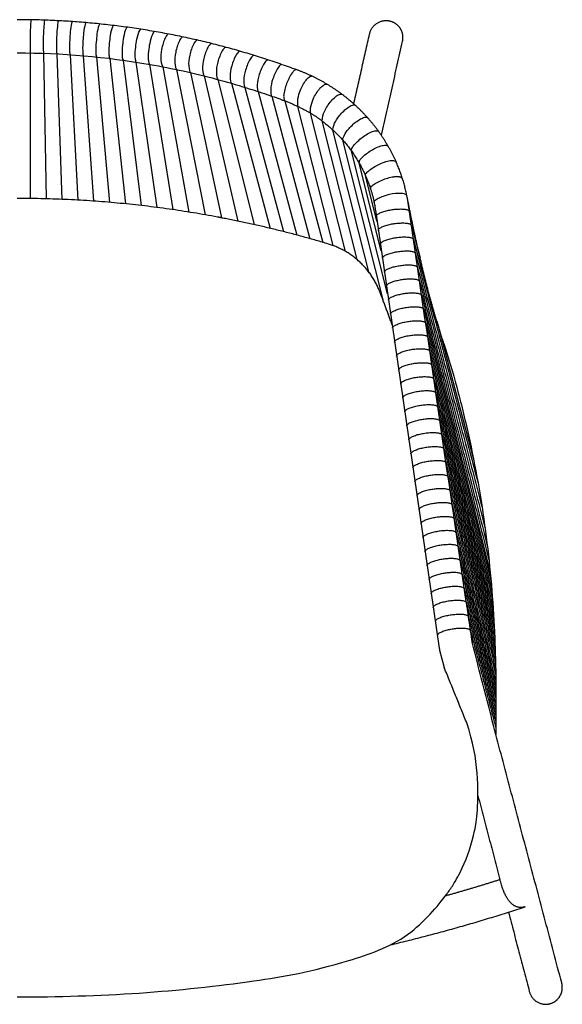
# Model space of a CAD drawing. Units: centimetres. Extents: x -300 to 599, y -20 to 1538.
# Drawn here: x 53 to 83, y 1013 to 1069 of the extents above; entities that cross this region are included whole.
import ezdxf

# ---------------------------------------------------------------- set-up
doc = ezdxf.new("R2010")
doc.units = ezdxf.units.CM
doc.layers.add('Default', color=7, linetype='Continuous')

msp = doc.modelspace()

# ---------------------------------------------------------------- linework, layer by layer
at = {"layer": 'Default'}
for p, q in [((53.185, 1067.33), (53.185, 1059.085)), ((53.936, 1067.311), (54.083, 1059.067)), ((54.687, 1067.279), (54.981, 1059.036)), ((55.438, 1067.234), (55.879, 1058.993)), ((56.19, 1067.175), (56.777, 1058.936)), ((56.941, 1067.104), (57.675, 1058.865)), ((57.692, 1067.02), (58.573, 1058.782)), ((58.443, 1066.923), (59.471, 1058.685)), ((60.37, 1058.575), (59.194, 1066.812)), ((59.945, 1066.688), (61.268, 1058.452)), ((60.697, 1066.55), (62.166, 1058.315)), ((61.481, 1066.392), (63.097, 1058.158)), ((62.262, 1066.219), (64.026, 1057.983)), ((63.04, 1066.031), (64.95, 1057.803)), ((63.814, 1065.83), (65.87, 1057.605)), ((64.584, 1065.613), (66.786, 1057.392)), ((65.35, 1065.383), (67.541, 1057.206)), ((66.112, 1065.138), (68.289, 1057.012)), ((66.87, 1064.885), (69.034, 1056.808)), ((67.623, 1064.615), (69.772, 1056.597)), ((70.35, 1056.416), (68.359, 1064.301)), ((71.045, 1056.09), (69.066, 1063.927)), ((71.712, 1055.62), (69.728, 1063.478)), ((72.372, 1054.924), (70.341, 1062.965)), ((73.207, 1053.26), (70.901, 1062.394)), ((73.441, 1053.679), (71.398, 1061.768)), ((73.084, 1056.123), (71.829, 1061.094)), ((72.839, 1057.804), (72.189, 1060.38)), ((72.75, 1058.415), (76.369, 1033.602)), ((75.488, 1052.802), (79.259, 1037.888)), ((75.604, 1052.011), (79.308, 1037.369)), ((75.719, 1051.219), (79.35, 1036.872)), ((75.835, 1050.428), (79.387, 1036.398)), ((76.391, 1033.492), (76.65, 1032.51))]:
    msp.add_line(p, q, dxfattribs=at)
for points in [[(74.795, 1057.552), (75.279, 1055.73)], [(76.232, 1052.143), (78.329, 1044.241)]]:
    msp.add_lwpolyline(points, dxfattribs=at)
for points, weights, degree, knots in [([(68.053, 1066.459), (64.338, 1067.815), (60.445, 1068.508), (56.471, 1069.216), (52.434, 1069.216)], [1, 0.99622114547, 1, 0.996125171586, 1], 2, [88.746695, 88.746695, 88.746695, 96.635543, 96.635543, 104.688544, 104.688544, 104.688544]), ([(73.354, 1069.17), (73.752, 1069.166), (74.029, 1068.88), (74.305, 1068.593), (74.294, 1068.195), (74.293, 1068.09), (74.27, 1067.987)], [1, 0.922358796279, 1, 0.922358796279, 1, 0.994517931945, 1], 2, [1.308428, 1.308428, 1.308428, 2.062273, 2.062273, 2.816118, 2.816118, 3.026109, 3.026109, 3.026109]), ([(76.627, 1050.875), (76.294, 1051.904), (75.988, 1052.942), (75.708, 1053.987), (75.699, 1054.021), (75.69, 1054.055), (75.681, 1054.09), (75.451, 1054.988), (75.236, 1055.891), (75.037, 1056.797), (74.875, 1057.545), (74.721, 1058.294), (74.562, 1059.101)], [1, 0.999781282967, 0.999781282967, 1, 1, 1, 1, 0.99990004334, 0.99990004334, 1, 0.999960737047, 0.999960737047, 1], 3, [0, 0, 0, 0, 3.24503, 3.24503, 3.24503, 3.567214, 3.567214, 3.567214, 6.350068, 6.350068, 6.350068, 8.645544, 8.645544, 8.645544, 8.645544]), ([(73.697, 1051.923), (73.357, 1052.887), (72.983, 1053.839), (72.183, 1055.876), (70.086, 1056.504)], [1, 0.999846399916, 1, 0.899177808693, 1], 2, [0, 0, 0, 2.044313, 2.044313, 6.11901, 6.11901, 6.11901]), ([(82.404, 1013.425), (82.801, 1013.428), (83.078, 1013.713), (83.354, 1013.997), (83.345, 1014.394)], [1, 0.922471213006, 1, 0.922471213006, 1], 2, [5.916324, 5.916324, 5.916324, 6.668223, 6.668223, 7.420122, 7.420122, 7.420122])]:
    msp.add_rational_spline(points, weights, degree=degree, knots=knots, dxfattribs=at)
for points, degree in [([(53.213, 1069.207), (53.195, 1068.921), (53.182, 1068.589), (53.179, 1068.297)], 3), ([(53.992, 1069.186), (53.956, 1068.918), (53.929, 1068.558), (53.924, 1068.279)], 3), ([(54.771, 1069.151), (54.717, 1068.902), (54.688, 1068.514), (54.68, 1068.248)], 3), ([(55.55, 1069.104), (55.478, 1068.873), (55.425, 1068.457), (55.43, 1068.204)], 3), ([(56.329, 1069.044), (56.239, 1068.832), (56.194, 1068.387), (56.181, 1068.147)], 3), ([(57.108, 1068.97), (57, 1068.777), (56.946, 1068.304), (56.929, 1068.078)], 3), ([(57.887, 1068.884), (57.761, 1068.709), (57.695, 1068.208), (57.676, 1067.995)], 3), ([(58.666, 1068.784), (58.522, 1068.628), (58.449, 1068.099), (58.427, 1067.898)], 3), ([(59.177, 1067.789), (59.202, 1067.977), (59.283, 1068.534), (59.444, 1068.672)], 3), ([(60.223, 1068.545), (60.044, 1068.426), (59.946, 1067.841), (59.919, 1067.666)], 3), ([(71.526, 1064.441), (72.416, 1068.403)], 1), ([(74.27, 1067.987), (73.077, 1062.677)], 1), ([(60.631, 1067.53), (60.587, 1067.312), (60.55, 1066.915), (60.668, 1066.555), (60.697, 1066.55)], 3), ([(61.427, 1067.373), (61.381, 1067.155), (61.34, 1066.759), (61.452, 1066.398), (61.481, 1066.392)], 3), ([(62.227, 1067.201), (62.177, 1066.984), (62.128, 1066.589), (62.233, 1066.225), (62.262, 1066.219)], 3), ([(63.023, 1067.014), (62.968, 1066.798), (62.913, 1066.404), (63.011, 1066.038), (63.04, 1066.031)], 3), ([(63.815, 1066.812), (63.757, 1066.598), (63.694, 1066.205), (63.785, 1065.837), (63.814, 1065.83)], 3), ([(65.388, 1066.365), (65.322, 1066.152), (65.244, 1065.762), (65.322, 1065.391), (65.35, 1065.383)], 3), ([(66.167, 1066.119), (66.097, 1065.908), (66.012, 1065.519), (66.084, 1065.147), (66.112, 1065.138)], 3), ([(66.936, 1065.865), (66.864, 1065.655), (66.775, 1065.267), (66.842, 1064.894), (66.87, 1064.885)], 3), ([(68.359, 1064.301), (68.304, 1064.691), (68.427, 1065.07), (68.518, 1065.273)], 3), ([(69.066, 1063.927), (69.043, 1064.321), (69.197, 1064.689), (69.305, 1064.883)], 3), ([(68.911, 1064.016), (69.381, 1063.757), (69.818, 1063.407)], 2), ([(69.728, 1063.478), (69.754, 1063.872), (69.949, 1064.22), (70.079, 1064.4)], 3), ([(70.901, 1062.394), (70.881, 1062.416), (71.002, 1062.776), (71.261, 1063.078), (71.424, 1063.229)], 3), ([(72.425, 1059.776), (72.656, 1059.136), (72.75, 1058.415)], 2), ([(75.176, 1054.947), (74.562, 1059.101)], 1), ([(64.403, 1057.914), (64.303, 1057.931), (64.203, 1057.956), (64.101, 1057.961)], 3), ([(78.25, 1033.867), (77.223, 1040.893), (76.199, 1047.92), (75.176, 1054.947)], 3), ([(78.242, 1033.925), (77.909, 1036.206)], 1), ([(77.946, 1029.323), (76.65, 1032.51)], 1), ([(83.313, 1014.636), (79.579, 1028.714)], 1), ([(78.564, 1025.229), (79.81, 1020.487)], 1), ([(81.245, 1018.955), (80.294, 1018.647), (79.81, 1020.487)], 2), ([(80.294, 1018.647), (81.475, 1014.153)], 1)]:
    msp.add_open_spline(points, degree=degree, dxfattribs=at)
for points, weights, degree in [([(72.416, 1068.403), (72.579, 1069.161), (73.354, 1069.17)], [1, 0.781365463232, 1], 2), ([(70.412, 1065.303), (69.31, 1066.034), (68.053, 1066.459)], [1, 0.991513083761, 1], 2), ([(72.452, 1063.495), (71.558, 1064.541), (70.412, 1065.303)], [1, 0.990401399359, 1], 2), ([(67.444, 1064.681), (68.205, 1064.409), (68.911, 1064.016)], [1, 0.996577928311, 1], 2), ([(69.818, 1063.407), (71.665, 1061.982), (72.425, 1059.776)], [1, 0.957933761943, 1], 2), ([(73.9, 1061.21), (73.339, 1062.456), (72.452, 1063.495)], [1, 0.989994184319, 1], 2), ([(74.562, 1059.101), (74.357, 1060.195), (73.9, 1061.21)], [1, 0.991800070191, 1], 2), ([(52.734, 1059.088), (52.583, 1059.095), (52.434, 1059.076)], [1, 0.996354066791, 1], 2), ([(63.797, 1058.031), (58.313, 1059.061), (52.734, 1059.088)], [1, 0.995916792308, 1], 2), ([(72.801, 1058.07), (72.764, 1058.317), (73.704, 1058.454)], [1, 0.707106781187, 1], 2), ([(73.704, 1058.454), (74.644, 1058.591), (74.68, 1058.344)], [1, 0.707112843535, 0.999987875554], 2), ([(64.101, 1057.961), (63.952, 1058.008), (63.797, 1058.031)], [1, 0.996564143514, 1], 2), ([(70.086, 1056.504), (67.278, 1057.344), (64.403, 1057.914)], [1, 0.99886814756, 0.99999999946], 2), ([(72.916, 1057.278), (72.88, 1057.525), (73.82, 1057.663)], [1, 0.707106781187, 1], 2), ([(73.82, 1057.663), (74.759, 1057.8), (74.795, 1057.552)], [1, 0.707112843535, 0.999987875554], 2), ([(73.031, 1056.486), (72.995, 1056.734), (73.935, 1056.871)], [1, 0.707106781187, 1], 2), ([(73.935, 1056.871), (74.875, 1057.008), (74.911, 1056.761)], [1, 0.707112843535, 0.999987875554], 2), ([(74.911, 1056.761), (78.563, 1042.998)], [0.999987875554, 0.99999904627], 1), ([(73.147, 1055.695), (73.111, 1055.942), (74.051, 1056.079)], [1, 0.707106781187, 1], 2), ([(74.051, 1056.079), (74.99, 1056.216), (75.026, 1055.969)], [1, 0.707112843535, 0.999987875554], 2), ([(75.026, 1055.969), (78.794, 1041.599)], [0.999987875554, 0.999999434496], 1), ([(73.262, 1054.903), (73.226, 1055.151), (74.166, 1055.288)], [1, 0.707106781187, 1], 2), ([(74.166, 1055.288), (75.106, 1055.425), (75.142, 1055.177)], [1, 0.707112843535, 0.999987875554], 2), ([(75.142, 1055.177), (78.964, 1040.432)], [0.999987875554, 0.999999684105], 1), ([(73.378, 1054.112), (73.342, 1054.359), (74.281, 1054.496)], [1, 0.707106781187, 1], 2), ([(74.281, 1054.496), (75.221, 1054.633), (75.257, 1054.386)], [1, 0.707112843535, 0.999987875554], 2), ([(75.257, 1054.386), (79.094, 1039.41)], [0.999987875554, 0.999999857555], 1), ([(73.493, 1053.32), (73.457, 1053.567), (74.397, 1053.704)], [1, 0.707106781187, 1], 2), ([(74.397, 1053.704), (75.337, 1053.841), (75.373, 1053.594)], [1, 0.707112843535, 0.999987875554], 2), ([(75.373, 1053.594), (79.188, 1038.591)], [0.999987875554, 0.999999948398], 1), ([(73.609, 1052.528), (73.573, 1052.776), (74.512, 1052.913)], [1, 0.707106781187, 1], 2), ([(74.512, 1052.913), (75.452, 1053.05), (75.488, 1052.802)], [1, 0.707112843535, 0.999987875554], 2), ([(73.724, 1051.737), (73.688, 1051.984), (74.628, 1052.121)], [1, 0.707106781187, 1], 2), ([(74.628, 1052.121), (75.568, 1052.258), (75.604, 1052.011)], [1, 0.707112843535, 0.999987875554], 2), ([(73.84, 1050.945), (73.804, 1051.192), (74.743, 1051.33)], [1, 0.707106781187, 1], 2), ([(74.743, 1051.33), (75.683, 1051.467), (75.719, 1051.219)], [1, 0.707112843535, 0.999987875554], 2), ([(74.859, 1050.538), (75.798, 1050.675), (75.835, 1050.428)], [1, 0.707112843535, 0.999987875554], 2), ([(73.955, 1050.153), (73.919, 1050.401), (74.859, 1050.538)], [1, 0.707106781187, 1], 2), ([(74.071, 1049.362), (74.034, 1049.609), (74.974, 1049.746)], [1, 0.707106781187, 1], 2), ([(74.974, 1049.746), (75.914, 1049.883), (75.95, 1049.636)], [1, 0.707112843535, 0.999987875554], 2), ([(75.95, 1049.636), (79.419, 1035.942)], [0.999987875554, 0.999999956957], 1), ([(74.186, 1048.57), (74.15, 1048.818), (75.09, 1048.955)], [1, 0.707106781187, 1], 2), ([(75.09, 1048.955), (76.029, 1049.092), (76.065, 1048.844)], [1, 0.707112843535, 0.999987875554], 2), ([(76.065, 1048.844), (79.447, 1035.502)], [0.999987875554, 0.999999867249], 1), ([(74.301, 1047.779), (74.265, 1048.026), (75.205, 1048.163)], [1, 0.707106781187, 1], 2), ([(75.205, 1048.163), (76.145, 1048.3), (76.181, 1048.053)], [1, 0.707112843535, 0.999987875554], 2), ([(76.181, 1048.053), (79.472, 1035.077)], [0.999987875554, 0.999999771207], 1), ([(74.417, 1046.987), (74.381, 1047.234), (75.321, 1047.371)], [1, 0.707106781187, 1], 2), ([(75.321, 1047.371), (76.26, 1047.508), (76.296, 1047.261)], [1, 0.707112843535, 0.999987875554], 2), ([(76.296, 1047.261), (79.493, 1034.666)], [0.999987875554, 0.999999668865], 1), ([(74.532, 1046.195), (74.496, 1046.443), (75.436, 1046.58)], [1, 0.707106781187, 1], 2), ([(75.436, 1046.58), (76.376, 1046.717), (76.412, 1046.469)], [1, 0.707112843535, 0.999987875554], 2), ([(76.412, 1046.469), (79.511, 1034.266)], [0.999987875554, 0.999999560168], 1), ([(74.648, 1045.404), (74.612, 1045.651), (75.551, 1045.788)], [1, 0.707106781187, 1], 2), ([(75.551, 1045.788), (76.491, 1045.925), (76.527, 1045.678)], [1, 0.707112843535, 0.999987875554], 2), ([(76.527, 1045.678), (79.527, 1033.877)], [0.999987875554, 0.999999444995], 1), ([(74.763, 1044.612), (74.727, 1044.859), (75.667, 1044.997)], [1, 0.707106781187, 1], 2), ([(75.667, 1044.997), (76.607, 1045.134), (76.643, 1044.886)], [1, 0.707112843535, 0.999987875554], 2), ([(76.643, 1044.886), (79.54, 1033.498)], [0.999987875554, 0.999999323089], 1), ([(74.879, 1043.82), (74.843, 1044.068), (75.782, 1044.205)], [1, 0.707106781187, 1], 2), ([(75.782, 1044.205), (76.722, 1044.342), (76.758, 1044.095)], [1, 0.707112843535, 0.999987875554], 2), ([(76.758, 1044.095), (79.551, 1033.127)], [0.999987875554, 0.999999194062], 1), ([(74.994, 1043.029), (74.958, 1043.276), (75.898, 1043.413)], [1, 0.707106781187, 1], 2), ([(75.898, 1043.413), (76.838, 1043.55), (76.874, 1043.303)], [1, 0.707112843535, 0.999987875554], 2), ([(76.874, 1043.303), (79.559, 1032.765)], [0.999987875554, 0.999999057397], 1), ([(75.11, 1042.237), (75.074, 1042.485), (76.013, 1042.622)], [1, 0.707106781187, 1], 2), ([(76.013, 1042.622), (76.953, 1042.759), (76.989, 1042.511)], [1, 0.707112843535, 0.999987875554], 2), ([(76.989, 1042.511), (79.566, 1032.411)], [0.999987875554, 0.999998912443], 1), ([(75.225, 1041.446), (75.189, 1041.693), (76.129, 1041.83)], [1, 0.707106781187, 1], 2), ([(76.129, 1041.83), (77.068, 1041.967), (77.105, 1041.72)], [1, 0.707112843535, 0.999987875554], 2), ([(77.105, 1041.72), (79.571, 1032.064)], [0.999987875554, 0.999998758884], 1), ([(76.244, 1041.038), (77.184, 1041.175), (77.22, 1040.928)], [1, 0.707112843535, 0.999987875554], 2), ([(75.341, 1040.654), (75.304, 1040.901), (76.244, 1041.038)], [1, 0.707106781187, 1], 2), ([(77.22, 1040.928), (79.575, 1031.721)], [0.999987875554, 0.999998595046], 1), ([(75.456, 1039.862), (75.42, 1040.11), (76.36, 1040.247)], [1, 0.707106781187, 1], 2), ([(76.36, 1040.247), (77.299, 1040.384), (77.335, 1040.136)], [1, 0.707112843535, 0.999987875554], 2), ([(77.335, 1040.136), (79.578, 1031.383)], [0.999987875554, 0.999998421957], 1), ([(75.571, 1039.071), (75.535, 1039.318), (76.475, 1039.455)], [1, 0.707106781187, 1], 2), ([(76.475, 1039.455), (77.415, 1039.592), (77.451, 1039.345)], [1, 0.707112843535, 0.999987875554], 2), ([(77.451, 1039.345), (79.579, 1031.049)], [0.999987875554, 0.999998238748], 1), ([(75.687, 1038.279), (75.651, 1038.526), (76.591, 1038.664)], [1, 0.707106781187, 1], 2), ([(76.591, 1038.664), (77.53, 1038.801), (77.566, 1038.553)], [1, 0.707112843535, 0.999987875554], 2), ([(77.566, 1038.553), (79.58, 1030.718)], [0.999987875554, 0.999998044785], 1), ([(75.802, 1037.487), (75.766, 1037.735), (76.706, 1037.872)], [1, 0.707106781187, 1], 2), ([(76.706, 1037.872), (77.646, 1038.009), (77.682, 1037.762)], [1, 0.707112843535, 0.999987875554], 2), ([(77.682, 1037.762), (79.58, 1030.388)], [0.999987875554, 0.999997839248], 1), ([(75.918, 1036.696), (75.882, 1036.943), (76.821, 1037.08)], [1, 0.707106781187, 1], 2), ([(76.821, 1037.08), (77.761, 1037.217), (77.797, 1036.97)], [1, 0.707112843535, 0.999987875554], 2), ([(77.797, 1036.97), (79.58, 1030.061)], [0.999987875554, 0.99999762151], 1), ([(76.033, 1035.904), (75.997, 1036.152), (76.937, 1036.289)], [1, 0.707106781187, 1], 2), ([(76.937, 1036.289), (77.877, 1036.426), (77.913, 1036.178)], [1, 0.707112843535, 0.999987875554], 2), ([(77.913, 1036.178), (79.579, 1029.732)], [0.999987875554, 0.999997389131], 1), ([(76.149, 1035.113), (76.113, 1035.36), (77.052, 1035.497)], [1, 0.707106781187, 1], 2), ([(77.052, 1035.497), (77.992, 1035.634), (78.028, 1035.387)], [1, 0.707112843535, 0.999987875554], 2), ([(78.028, 1035.387), (79.579, 1029.404)], [0.999987875554, 0.999997142167], 1), ([(76.264, 1034.321), (76.228, 1034.568), (77.168, 1034.705)], [1, 0.707106781187, 1], 2), ([(77.168, 1034.705), (78.108, 1034.842), (78.144, 1034.595)], [1, 0.707112843535, 0.999987875554], 2), ([(78.144, 1034.595), (79.579, 1029.072)], [0.999987875554, 0.999996877321], 1), ([(76.369, 1033.602), (76.377, 1033.547), (76.391, 1033.492)], [1, 0.998425965233, 1], 2), ([(79.81, 1020.487), (78.267, 1019.995), (76.708, 1019.559)], [1, 0.9997210532, 0.999765565408], 2), ([(73.59, 1016.793), (77.464, 1017.708), (81.245, 1018.955)], [0.999504067612, 0.998816513779, 1], 2), ([(83.345, 1014.394), (83.344, 1014.517), (83.313, 1014.636)], [1, 0.99241484127, 1], 2), ([(81.475, 1014.153), (81.659, 1013.431), (82.404, 1013.425)], [1, 0.792362452593, 1], 2)]:
    msp.add_rational_spline(points, weights, degree=degree, dxfattribs=at)
for points, knots in [([(61.002, 1068.406), (60.987, 1068.397), (60.933, 1068.357), (60.784, 1068.13), (60.671, 1067.748), (60.631, 1067.53)], [-2.772323, -2.772323, -2.772323, -2.772323, -2.605486, -2.233279, -1.488863, -1.488863, -1.488863, -1.488863]), ([(53.179, 1068.297), (53.176, 1068.121), (53.174, 1067.946), (53.173, 1067.682), (53.173, 1067.594), (53.179, 1067.449), (53.181, 1067.384), (53.185, 1067.33)], [-1.024217, -1.024217, -1.024217, -1.024217, -0.462411, -0.462411, -0.18214, -0.18214, 0, 0, 0, 0]), ([(53.924, 1068.279), (53.918, 1068.104), (53.914, 1067.929), (53.913, 1067.666), (53.92, 1067.578), (53.924, 1067.434), (53.928, 1067.361), (53.936, 1067.311)], [-1.024217, -1.024217, -1.024217, -1.024217, -0.462411, -0.462411, -0.18214, -0.18214, 0, 0, 0, 0]), ([(54.68, 1068.248), (54.671, 1068.074), (54.665, 1067.9), (54.663, 1067.637), (54.664, 1067.55), (54.67, 1067.406), (54.676, 1067.325), (54.687, 1067.279)], [-1.024217, -1.024217, -1.024217, -1.024217, -0.462411, -0.462411, -0.18214, -0.18214, 0, 0, 0, 0]), ([(55.43, 1068.204), (55.418, 1068.031), (55.411, 1067.857), (55.408, 1067.595), (55.409, 1067.508), (55.417, 1067.365), (55.425, 1067.276), (55.438, 1067.234)], [-1.024217, -1.024217, -1.024217, -1.024217, -0.462411, -0.462411, -0.18214, -0.18214, 0, 0, 0, 0]), ([(56.181, 1068.147), (56.165, 1067.975), (56.156, 1067.802), (56.153, 1067.541), (56.154, 1067.454), (56.164, 1067.311), (56.174, 1067.214), (56.19, 1067.175)], [-1.024217, -1.024217, -1.024217, -1.024217, -0.462411, -0.462411, -0.18214, -0.18214, 0, 0, 0, 0]), ([(56.929, 1068.078), (56.911, 1067.905), (56.9, 1067.734), (56.897, 1067.473), (56.897, 1067.387), (56.909, 1067.244), (56.921, 1067.139), (56.941, 1067.104)], [-1.024217, -1.024217, -1.024217, -1.024217, -0.462411, -0.462411, -0.18214, -0.18214, 0, 0, 0, 0]), ([(57.676, 1067.995), (57.655, 1067.823), (57.642, 1067.652), (57.638, 1067.392), (57.639, 1067.306), (57.652, 1067.164), (57.667, 1067.051), (57.692, 1067.02)], [-1.024217, -1.024217, -1.024217, -1.024217, -0.462411, -0.462411, -0.18214, -0.18214, 0, 0, 0, 0]), ([(58.427, 1067.898), (58.402, 1067.728), (58.388, 1067.557), (58.383, 1067.298), (58.384, 1067.213), (58.4, 1067.071), (58.416, 1066.949), (58.443, 1066.923)], [-1.024217, -1.024217, -1.024217, -1.024217, -0.462411, -0.462411, -0.18214, -0.18214, 0, 0, 0, 0]), ([(61.819, 1068.242), (61.803, 1068.234), (61.746, 1068.195), (61.589, 1067.971), (61.471, 1067.591), (61.427, 1067.373)], [-2.774, -2.774, -2.774, -2.774, -2.605486, -2.233279, -1.488863, -1.488863, -1.488863, -1.488863]), ([(62.635, 1068.063), (62.618, 1068.055), (62.561, 1068.017), (62.4, 1067.796), (62.274, 1067.418), (62.227, 1067.201)], [-2.775872, -2.775872, -2.775872, -2.775872, -2.605486, -2.233279, -1.488863, -1.488863, -1.488863, -1.488863]), ([(63.448, 1067.868), (63.43, 1067.861), (63.372, 1067.824), (63.207, 1067.606), (63.074, 1067.23), (63.023, 1067.014)], [-2.778371, -2.778371, -2.778371, -2.778371, -2.605486, -2.233279, -1.488863, -1.488863, -1.488863, -1.488863]), ([(52.434, 1067.337), (54.959, 1067.337), (58.765, 1067.007), (63.072, 1066.056), (65.264, 1065.419), (66.49, 1065.014), (67.143, 1064.793), (67.444, 1064.681)], [-23.901954, -23.901954, -23.901954, -23.901954, -16.324961, -12.483487, -10.683734, -9.476594, -8.613037, -8.613037, -8.613037, -8.613037]), ([(59.194, 1066.812), (59.165, 1066.835), (59.147, 1066.964), (59.129, 1067.106), (59.128, 1067.191), (59.134, 1067.449), (59.15, 1067.619), (59.177, 1067.789)], [0, 0, 0, 0, 0.18214, 0.18214, 0.462411, 0.462411, 1.024217, 1.024217, 1.024217, 1.024217]), ([(59.919, 1067.666), (59.888, 1067.497), (59.87, 1067.328), (59.864, 1067.07), (59.865, 1066.985), (59.885, 1066.844), (59.905, 1066.707), (59.945, 1066.688)], [-1.024217, -1.024217, -1.024217, -1.024217, -0.462411, -0.462411, -0.18214, -0.18214, 0, 0, 0, 0]), ([(64.257, 1067.659), (64.239, 1067.652), (64.18, 1067.616), (64.01, 1067.401), (63.87, 1067.028), (63.815, 1066.812)], [-2.781843, -2.781843, -2.781843, -2.781843, -2.605486, -2.233279, -1.488863, -1.488863, -1.488863, -1.488863]), ([(65.063, 1067.435), (65.045, 1067.429), (64.984, 1067.394), (64.81, 1067.18), (64.663, 1066.81), (64.604, 1066.596)], [-2.78679, -2.78679, -2.78679, -2.78679, -2.605486, -2.233279, -1.488863, -1.488863, -1.488863, -1.488863]), ([(65.866, 1067.195), (65.847, 1067.19), (65.785, 1067.156), (65.605, 1066.945), (65.452, 1066.578), (65.388, 1066.365)], [-2.794088, -2.794088, -2.794088, -2.794088, -2.605486, -2.233279, -1.488863, -1.488863, -1.488863, -1.488863]), ([(66.658, 1066.943), (66.639, 1066.938), (66.577, 1066.905), (66.394, 1066.696), (66.234, 1066.331), (66.167, 1066.119)], [-2.800437, -2.800437, -2.800437, -2.800437, -2.605486, -2.233279, -1.488863, -1.488863, -1.488863, -1.488863]), ([(64.604, 1066.596), (64.542, 1066.382), (64.471, 1065.991), (64.555, 1065.623), (64.584, 1065.613)], [-1.488863, -1.488863, -1.488863, -1.488863, -0.743051, 0, 0, 0, 0]), ([(67.43, 1066.681), (67.412, 1066.676), (67.35, 1066.644), (67.168, 1066.439), (67.005, 1066.076), (66.936, 1065.865)], [-2.779543, -2.779543, -2.779543, -2.779543, -2.605486, -2.233279, -1.488863, -1.488863, -1.488863, -1.488863]), ([(68.265, 1066.385), (68.242, 1066.382), (68.194, 1066.364), (68.124, 1066.308), (68.074, 1066.254), (68.045, 1066.22), (68.027, 1066.196), (68.013, 1066.176), (68.004, 1066.164), (67.997, 1066.153), (67.992, 1066.147), (67.976, 1066.123), (67.969, 1066.113), (67.957, 1066.093), (67.932, 1066.053), (67.897, 1065.991), (67.843, 1065.888), (67.78, 1065.752), (67.737, 1065.644), (67.718, 1065.592)], [-2.808081, -2.808081, -2.808081, -2.808081, -2.605486, -2.419383, -2.326331, -2.279805, -2.233279, -2.210016, -2.186753, -2.175121, -2.16349, -2.128595, -2.116964, -2.093701, -2.047175, -1.954123, -1.861071, -1.674967, -1.488863, -1.488863, -1.488863, -1.488863]), ([(68.518, 1065.273), (68.607, 1065.476), (68.808, 1065.821), (69.032, 1066.005), (69.107, 1066.024), (69.131, 1066.025)], [-1.488832, -1.488832, -1.488832, -1.488832, -0.744416, -0.372208, -0.15293, -0.15293, -0.15293, -0.15293]), ([(67.718, 1065.592), (67.679, 1065.487), (67.624, 1065.314), (67.581, 1065.116), (67.567, 1065.035), (67.564, 1065.007), (67.563, 1065.004), (67.564, 1065.002), (67.556, 1065), (67.558, 1064.99), (67.554, 1064.968), (67.548, 1064.901), (67.545, 1064.802), (67.596, 1064.625), (67.623, 1064.615)], [-1.488863, -1.488863, -1.488863, -1.488863, -1.116647, -0.930539, -0.837485, -0.831669, -0.828761, -0.827307, -0.825853, -0.814222, -0.790958, -0.744431, -0.558323, 0, 0, 0, 0]), ([(69.305, 1064.883), (69.358, 1064.981), (69.437, 1065.11), (69.542, 1065.251), (69.596, 1065.317), (69.64, 1065.368), (69.685, 1065.413), (69.767, 1065.474), (69.836, 1065.521), (69.915, 1065.561), (69.966, 1065.569), (69.989, 1065.569)], [-1.488832, -1.488832, -1.488832, -1.488832, -1.116624, -1.023572, -0.93052, -0.837468, -0.790942, -0.651364, -0.558312, -0.372208, -0.189639, -0.189639, -0.189639, -0.189639]), ([(70.079, 1064.4), (70.207, 1064.582), (70.474, 1064.878), (70.735, 1065.005), (70.814, 1065.007), (70.838, 1065.003)], [-1.488832, -1.488832, -1.488832, -1.488832, -0.744416, -0.372208, -0.171926, -0.171926, -0.171926, -0.171926]), ([(70.776, 1063.85), (70.92, 1064.019), (71.213, 1064.291), (71.486, 1064.398), (71.565, 1064.393), (71.589, 1064.385)], [-1.488832, -1.488832, -1.488832, -1.488832, -0.744416, -0.372208, -0.147756, -0.147756, -0.147756, -0.147756]), ([(70.341, 1062.965), (70.32, 1062.986), (70.403, 1063.356), (70.63, 1063.683), (70.776, 1063.85)], [-2.977694, -2.977694, -2.977694, -2.977694, -2.234217, -1.488832, -1.488832, -1.488832, -1.488832]), ([(71.424, 1063.229), (71.584, 1063.383), (71.903, 1063.623), (72.191, 1063.703), (72.271, 1063.687), (72.295, 1063.674)], [-1.488832, -1.488832, -1.488832, -1.488832, -0.744416, -0.372208, -0.122579, -0.122579, -0.122579, -0.122579]), ([(72.004, 1062.546), (72.18, 1062.682), (72.522, 1062.888), (72.825, 1062.939), (72.904, 1062.91), (72.927, 1062.89)], [-1.488832, -1.488832, -1.488832, -1.488832, -0.744416, -0.372208, -0.08186, -0.08186, -0.08186, -0.08186]), ([(71.398, 1061.768), (71.381, 1061.792), (71.377, 1061.867), (71.538, 1062.137), (71.827, 1062.412), (72.004, 1062.546)], [-2.977694, -2.977694, -2.977694, -2.977694, -2.605479, -2.233263, -1.488832, -1.488832, -1.488832, -1.488832]), ([(71.829, 1061.094), (71.815, 1061.12), (71.818, 1061.195), (72.006, 1061.447), (72.322, 1061.691), (72.512, 1061.806)], [-2.977694, -2.977694, -2.977694, -2.977694, -2.605881, -2.233531, -1.488832, -1.488832, -1.488832, -1.488832]), ([(72.512, 1061.806), (72.7, 1061.923), (73.062, 1062.093), (73.381, 1062.114), (73.456, 1062.069), (73.476, 1062.041)], [-1.488832, -1.488832, -1.488832, -1.488832, -0.744416, -0.372208, -0.025809, -0.025809, -0.025809, -0.025809]), ([(72.941, 1061.018), (73.14, 1061.115), (73.517, 1061.247), (73.843, 1061.235), (73.912, 1061.179), (73.928, 1061.146)], [-1.488832, -1.488832, -1.488832, -1.488832, -0.744416, -0.372208, 0, 0, 0, 0]), ([(72.189, 1060.38), (72.177, 1060.407), (72.188, 1060.481), (72.401, 1060.713), (72.74, 1060.923), (72.941, 1061.018)], [-2.977694, -2.977694, -2.977694, -2.977694, -2.605881, -2.233531, -1.488832, -1.488832, -1.488832, -1.488832]), ([(72.475, 1059.633), (72.465, 1059.661), (72.479, 1059.716), (72.553, 1059.795), (72.593, 1059.829), (72.604, 1059.838), (72.606, 1059.842), (72.609, 1059.839), (72.61, 1059.841), (72.615, 1059.844), (72.637, 1059.861), (72.808, 1059.987), (73.077, 1060.115), (73.287, 1060.19)], [0, 0, 0, 0, 0.372216, 0.558323, 0.60485, 0.616482, 0.622298, 0.623752, 0.625206, 0.628114, 0.651377, 0.744431, 1.488863, 1.488863, 1.488863, 1.488863]), ([(73.287, 1060.19), (73.392, 1060.228), (73.566, 1060.28), (73.766, 1060.318), (73.873, 1060.33), (73.936, 1060.333), (73.978, 1060.334), (74.001, 1060.333), (74.015, 1060.333), (74.025, 1060.333), (74.03, 1060.332), (74.036, 1060.332), (74.044, 1060.331), (74.049, 1060.331), (74.055, 1060.33), (74.066, 1060.329), (74.083, 1060.327), (74.107, 1060.323), (74.143, 1060.315), (74.198, 1060.298), (74.254, 1060.263), (74.277, 1060.228), (74.283, 1060.209)], [1.488863, 1.488863, 1.488863, 1.488863, 1.861071, 2.047175, 2.140227, 2.233279, 2.279805, 2.303068, 2.326331, 2.337962, 2.343778, 2.346686, 2.367041, 2.372857, 2.384488, 2.39612, 2.419383, 2.465908, 2.512434, 2.605486, 2.79159, 2.977694, 2.977694, 2.977694, 2.977694]), ([(72.677, 1058.86), (72.672, 1058.889), (72.699, 1058.959), (72.957, 1059.14), (73.332, 1059.273), (73.549, 1059.323)], [0, 0, 0, 0, 0.372216, 0.744431, 1.488863, 1.488863, 1.488863, 1.488863]), ([(73.549, 1059.323), (73.765, 1059.376), (74.161, 1059.423), (74.478, 1059.336), (74.534, 1059.264), (74.541, 1059.227)], [1.488863, 1.488863, 1.488863, 1.488863, 2.233279, 2.605486, 2.977694, 2.977694, 2.977694, 2.977694]), ([(76.627, 1050.875), (76.893, 1050.055), (77.393, 1048.338), (78.265, 1044.805), (79.06, 1040.286), (79.469, 1035.796), (79.594, 1031.949), (79.577, 1029.909), (79.579, 1028.714)], [0, 0, 0, 0, 2.586623, 5.362837, 10.913847, 16.34087, 18.875868, 22.460256, 22.460256, 22.460256, 22.460256]), ([(79.579, 1028.714), (79.432, 1029.285), (79.285, 1029.857), (78.991, 1031.002), (78.843, 1031.574), (78.547, 1032.72), (78.399, 1033.293), (78.25, 1033.867)], [22.350686, 22.350686, 22.350686, 22.350686, 32.551189, 32.551189, 42.751692, 42.751692, 52.95126, 52.95126, 52.95126, 52.95126]), ([(52.434, 1013.843, 0.013), (54.747, 1013.847, 0.013), (59.289, 1013.967, 0.013), (65.61, 1014.655, 0.013), (69.912, 1015.406, 0.013), (74.667, 1017.03, 0.013), (76.491, 1019.239, 0.013), (77.198, 1020.234, 0.013), (77.856, 1021.429, 0.013), (78.317, 1022.814, 0.013), (78.588, 1024.443, 0.013), (78.624, 1027.343, 0.013), (77.946, 1029.323)], [1486.904743, 1486.904743, 1486.904743, 1486.904743, 1583.094352, 1675.818913, 1751.310843, 1789.711828, 1824.690865, 1833.889382, 1847.013067, 1871.585082, 1881.774089, 1900.294658, 1900.294658, 1900.294658, 1900.294658])]:
    msp.add_open_spline(points, degree=3, knots=knots, dxfattribs=at)

doc.saveas('drawing.dxf')
